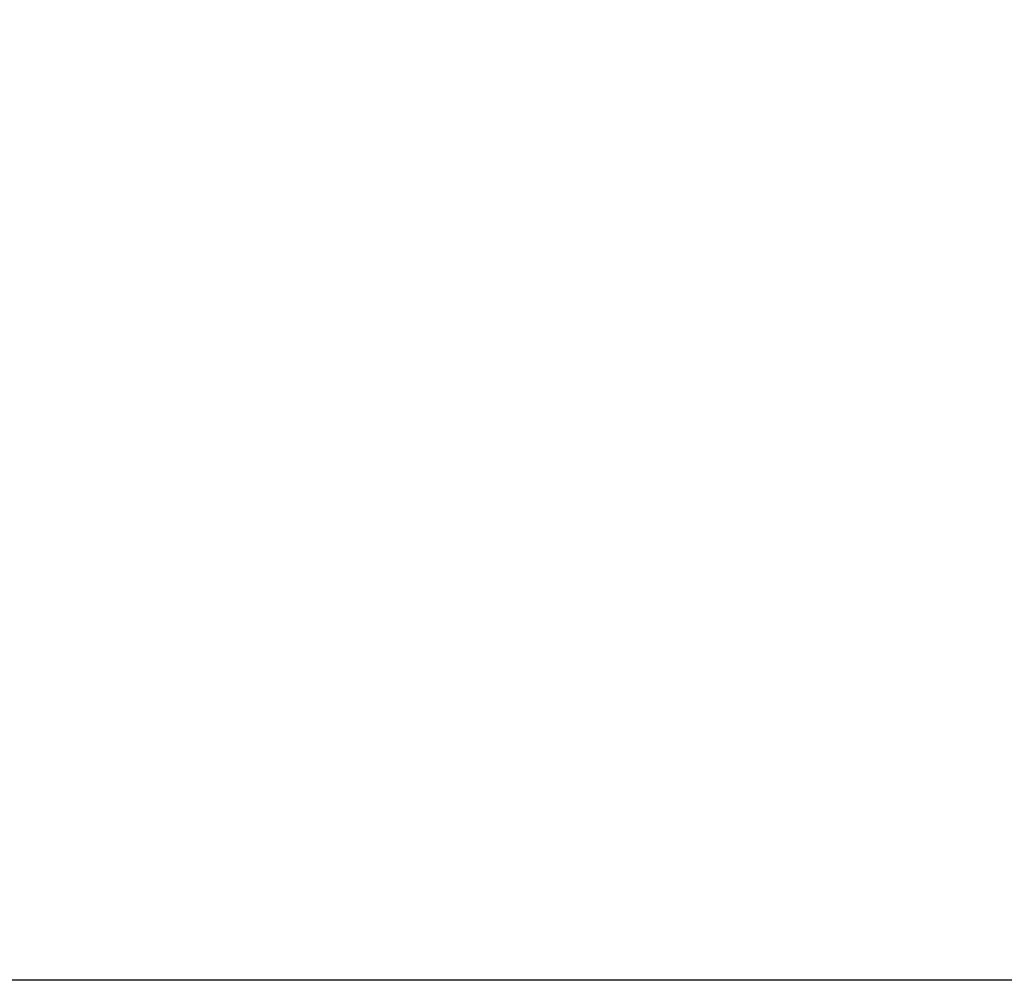
# Model space of a CAD drawing. Units: inches. Extents: x 0.4 to 10.6, y 0.4 to 8.1.
# Drawn here: x 6 to 6.1, y 5.4 to 5.6 of the extents above; entities that cross this region are included whole.
import ezdxf

# ---------------------------------------------------------------- set-up
doc = ezdxf.new("R2010")
doc.units = ezdxf.units.IN
doc.header["$MEASUREMENT"] = 0
doc.styles.add('SLDTEXTSTYLE0', font='TXT', dxfattribs={"width": 0.75})
doc.dimstyles.new('SLDDIMSTYLE0', dxfattribs={"dimtxt": 0.125, "dimasz": 0.13, "dimexe": 0, "dimexo": 0.0625, "dimgap": 0.03125, "dimtad": 0, "dimtih": 1, "dimtoh": 1, "dimdec": 1, "dimlfac": 30, "dimrnd": 1e-09, "dimzin": 12, "dimdsep": 46, "dimtxsty": 'SLDTEXTSTYLE0', "dimsah": 1, "dimcen": 0.09, "dimadec": 0, "dimazin": 3, "dimtfac": 1, "dimtmove": 0, "dimatfit": 0, "dimfxl": 0, "dimfrac": 2, "dimtolj": 1, "dimtzin": 12, "dimarcsym": 0})

# ---------------------------------------------------------------- blocks, each defined once
blk = doc.blocks.new('_D_11')
at = {"color": 7, "linetype": 'Continuous', "lineweight": 18}
for p, q in [((5.59844, 6.03466), (5.59844, 6.28466)), ((6.01307, 6.03466), (5.47344, 6.03466)), ((6.01307, 5.70395), (5.47344, 5.70395)), ((5.59844, 5.70395), (5.59844, 5.45395))]:
    blk.add_line(p, q, dxfattribs=at)
for points in [[(5.59844, 6.03466), (5.61844, 6.16466), (5.57844, 6.16466)], [(5.59844, 5.70395), (5.57844, 5.57395), (5.61844, 5.57395)]]:
    blk.add_solid(points, dxfattribs=at)
at = {"color": 7, "linetype": 'Continuous', "lineweight": 18, "insert": (5.48299, 5.93122), "char_height": 0.125, "attachment_point": 1, "style": 'SLDTEXTSTYLE0'}
blk.add_mtext('9.9', dxfattribs=at)
blk = doc.blocks.new('_D_12')
at = {"color": 7, "linetype": 'Continuous', "lineweight": 18}
for p, q in [((5.21535, 6.05041), (5.21535, 6.30041)), ((5.98683, 6.05041), (5.09035, 6.05041)), ((5.98683, 5.6882), (5.09035, 5.6882)), ((5.21535, 5.6882), (5.21535, 5.4382))]:
    blk.add_line(p, q, dxfattribs=at)
for points in [[(5.21535, 6.05041), (5.23535, 6.18041), (5.19535, 6.18041)], [(5.21535, 5.6882), (5.19535, 5.5582), (5.23535, 5.5582)]]:
    blk.add_solid(points, dxfattribs=at)
at = {"color": 7, "linetype": 'Continuous', "lineweight": 18, "insert": (5.05372, 5.93122), "char_height": 0.125, "attachment_point": 1, "style": 'SLDTEXTSTYLE0'}
blk.add_mtext('10.9', dxfattribs=at)

msp = doc.modelspace()

# ---------------------------------------------------------------- linework, layer by layer
at = {"color": 7, "linetype": 'Continuous', "lineweight": 25}
msp.add_line((6.16786, 5.43774), (5.97698, 5.43774), dxfattribs=at)

# ---------------------------------------------------------------- dimensions: what is measured, and where the dimension line sits
at = {"color": 7, "linetype": 'Continuous', "lineweight": 18}
for base, p1, p2, picture, middle in [((5.21535, 6.05041), (6.03683, 5.6882), (6.03683, 6.05041), '_D_12', (5.21535, 5.8693)), ((5.59844, 5.70395), (6.06307, 6.03466), (6.06307, 5.70395), '_D_11', (5.59844, 5.8693))]:
    dim = msp.add_linear_dim(base=base, p1=p1, p2=p2, angle=90, dimstyle='SLDDIMSTYLE0', dxfattribs=at)
    dim.commit()
    dim.dimension.update_dxf_attribs({"geometry": picture, "text_midpoint": middle, "dimtype": 160})

doc.saveas('drawing.dxf')
